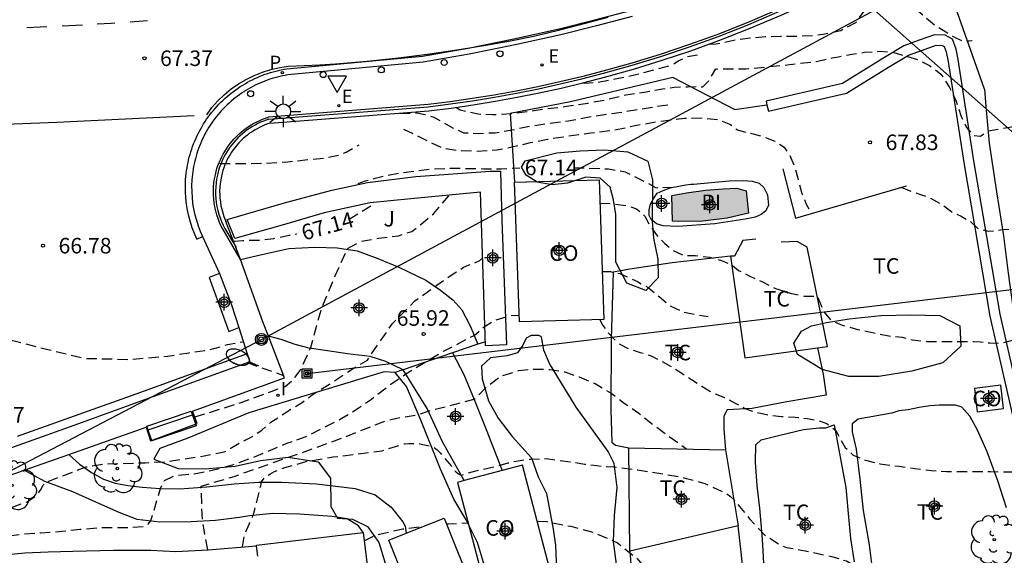
# Model space of a CAD drawing. Units: metres. Extents: x 583443 to 583794, y 4793540 to 4793790.
# Drawn here: x 583723 to 583770, y 4793668 to 4793694 of the extents above; entities that cross this region are included whole.
import ezdxf

# ---------------------------------------------------------------- set-up
doc = ezdxf.new("R2010")
doc.units = ezdxf.units.M
doc.header["$MEASUREMENT"] = 0
doc.linetypes.add('TRAZOS_NORMALES', pattern=[0.75, 0.5, -0.25])
for name, color, linetype in [('020194', 31, 'TRAZOS_NORMALES'), ('020195', 30, 'TRAZOS_NORMALES'), ('020204', 9, 'Continuous'), ('020307', 24, 'Continuous'), ('020308', 9, 'Continuous'), ('050109', 4, 'Continuous'), ('050305', 9, 'Continuous'), ('060106', 9, 'Continuous'), ('060108', 9, 'Continuous'), ('060110', 9, 'Continuous'), ('060113', 4, 'Continuous'), ('060126', 9, 'Continuous'), ('060130', 9, 'Continuous'), ('060134', 9, 'Continuous'), ('070101', 9, 'Continuous'), ('070104', 3, 'Continuous'), ('070105', 6, 'Continuous'), ('070106', 6, 'Continuous'), ('070108', 9, 'Continuous'), ('070113', 9, 'Continuous'), ('080107', 9, 'Continuous'), ('080301', 9, 'Continuous'), ('090202', 1, 'Continuous'), ('090216', 9, 'Continuous'), ('090217', 9, 'Continuous'), ('100106', 63, 'Continuous'), ('100107', 3, 'Continuous'), ('100116', 71, 'Continuous'), ('100202', 3, 'Continuous'), ('100301', 7, 'Continuous'), ('100302', 7, 'Continuous'), ('210205', 4, 'Continuous'), ('210305', 4, 'Continuous'), ('220104', 9, 'Continuous'), ('220205', 1, 'Continuous'), ('220207', 9, 'Continuous'), ('220305', 1, 'Continuous'), ('220307', 9, 'Continuous'), ('240103', 9, 'Continuous'), ('250202', 9, 'Continuous'), ('250206', 9, 'Continuous'), ('260101', 9, 'Continuous'), ('260202', 9, 'Continuous'), ('260205', 9, 'Continuous'), ('270204', 9, 'Continuous'), ('270304', 9, 'Continuous'), ('990505', 151, 'Continuous'), ('Centroides', 1, 'Continuous')]:
    doc.layers.add(name, color=color, linetype=linetype)
doc.styles.add('ARIAL', font='arial.ttf', dxfattribs={"height": 1})
doc.styles.add('ARIALI', font='ariali.ttf', dxfattribs={"height": 1})
doc.styles.add('ROMANS', font='romans__.ttf', dxfattribs={"height": 1})

# ---------------------------------------------------------------- blocks, each defined once
blk = doc.blocks.new('Centroide')
for points in [[(0.402, 0), (-0.402, 0)], [(0, -0.402), (0, 0.402)]]:
    blk.add_lwpolyline(points)
for radius in [0.256, 0.159]:
    blk.add_circle((0, 0), radius)
blk = doc.blocks.new('COTAPU')
blk.add_circle((0, 0), 0.075)
blk = doc.blocks.new('FAREDI')
blk.add_line((0, 0), (0.5, 0))
blk.add_lwpolyline([(0.5, 0, 0.159986), (0.538, -0.117, 0.106322), (0.675, -0.238, 0.071006), (0.858, -0.309, 0.057309), (1.099, -0.337, 0.057309), (1.339, -0.309, 0.071006), (1.522, -0.238, 0.106322), (1.659, -0.117, 0.159986), (1.697, 0, 0.159986), (1.659, 0.117, 0.106322), (1.522, 0.238, 0.071006), (1.339, 0.309, 0.057309), (1.099, 0.337, 0.057309), (0.858, 0.309, 0.071006), (0.675, 0.238, 0.106322), (0.538, 0.117, 0.159986)], format="xyb", close=True)
blk = doc.blocks.new('ARBOL')
blk.add_circle((0, 0), 0.0587)
for centre, radius, start, end in [((-0.28, 0.855), 0.3, 359.2878, 173.6078), ((0.097, 0.97), 0.21, 23.1565, 160.4665), ((0.438, 0.881), 0.24, 301.578, 139.328), ((-0.564, 0.381), 0.532, 92.28, 254.58), ((0.656, 0.288), 0.443, 319.8556, 114.7656), ((-0.091, 0.321), 0.12, 119.14, 310.56), ((0.819, -0.249), 0.383, 235.5275, 62.0275), ((-0.556, -0.339), 0.555, 142.64, 266.54), ((-0.039, -0.384), 0.21, 189.64, 323.88), ((-0.301, -0.676), 0.45, 213.78, 295.32), ((0.299, -0.624), 0.532, 224.67, 0.24)]:
    blk.add_arc(centre, radius, start, end)
blk = doc.blocks.new('FAROLA')
for p, q in [((-0.63, 0.51), (-0.255, 0.245)), ((0, 0.355), (0, 0.755)), ((0.605, 0.49), (0.276, 0.223)), ((-0.355, 0), (-0.895, 0)), ((0.355, 0), (0.855, 0)), ((-0.65, -0.52), (-0.255, -0.24)), ((0, -0.355), (0, -0.755)), ((0.585, -0.52), (0.256, -0.246))]:
    blk.add_line(p, q)
blk.add_circle((0, 0), 0.355)
blk = doc.blocks.new('HUEPIV')
blk.add_circle((0, 0), 0.145)
blk = doc.blocks.new('POSTEH')
for points in [[(-0.23, 0.23), (0.23, 0.23), (0.23, -0.23), (-0.23, -0.23), (-0.23, 0.23)], [(-0.145, 0.145), (0.145, 0.145), (0.145, -0.145), (-0.145, -0.145), (-0.145, 0.145)], [(-0.065, 0.065), (0.065, 0.065), (0.065, -0.065), (-0.065, -0.065), (-0.065, 0.065)]]:
    blk.add_lwpolyline(points)
blk = doc.blocks.new('POSTEM')
for radius in [0.29, 0.21, 0.12]:
    blk.add_circle((0, 0), radius)
blk = doc.blocks.new('BANCO')
blk.add_line((1.125, 0.1875), (-1.125, 0.1875))
blk.add_lwpolyline([(1.125, 0.75), (1.125, 0), (-1.125, 0), (-1.125, 0.75)], close=True)
blk = doc.blocks.new('SETRA')
at = {"linetype": 'Continuous'}
blk.add_lwpolyline([(0.451, 0.26), (-0.45, 0.26), (-0.001, -0.52)], close=True, dxfattribs=at)
blk = doc.blocks.new('REIND')
blk.add_circle((0, 0), 0.055)
blk = doc.blocks.new('REGELE')
blk.add_circle((0, 0), 0.055)
blk = doc.blocks.new('REGALU')
blk.add_circle((0, 0), 0.055)
blk = doc.blocks.new('PLUVI3')
blk.add_circle((0, 0), 0.055)

msp = doc.modelspace()

# ---------------------------------------------------------------- hatches: boundary and pattern name
at = {"layer": '990505'}
msp.add_hatch(color=256, dxfattribs=at).paths.add_polyline_path([(583757.841, 4793685.434), (583757.395, 4793685.553), (583756.733, 4793685.532), (583755.881, 4793685.462), (583754.96, 4793685.331), (583754.262, 4793685.209), (583754.297, 4793683.966), (583754.597, 4793683.942), (583755.749, 4793683.969), (583756.923, 4793684.115), (583757.958, 4793684.356)], flags=0)

# ---------------------------------------------------------------- linework, layer by layer
at = {"layer": '020194', "flags": 128}
for points, elevation in [([(583743.845, 4793689.457), (583744.048, 4793689.333), (583744.918, 4793689.138), (583745.611, 4793689.104), (583746.619, 4793689.165), (583747.909, 4793689.347), (583749.175, 4793689.504), (583750.212, 4793689.659), (583751.128, 4793689.832), (583752.043, 4793690.053), (583752.918, 4793690.184), (583753.808, 4793690.341), (583754.374, 4793690.432), (583755.01, 4793690.445), (583755.451, 4793690.454), (583755.746, 4793690.435), (583756.028, 4793690.716), (583756.385, 4793691.308), (583756.4, 4793691.302), (583757, 4793691.318), (583757.839, 4793691.314), (583758.719, 4793691.39), (583759.933, 4793691.514), (583760.098, 4793691.541), (583761.236, 4793691.664), (583761.986, 4793691.843), (583762.291, 4793691.896), (583762.953, 4793692.011), (583763.547, 4793692.109), (583764.29, 4793692.162), (583764.909, 4793692.117), (583765.497, 4793691.94), (583766.114, 4793691.765), (583766.68, 4793691.473), (583767.239, 4793691.058), (583767.639, 4793690.437), (583767.975, 4793689.744), (583768.216, 4793689.016), (583768.465, 4793688.49), (583768.796, 4793688.109), (583769.137, 4793688.06), (583769.36, 4793688.218), (583769.514, 4793688.321), (583771.013, 4793688.583), (583772.474, 4793688.94), (583773.169, 4793688.972), (583773.809, 4793689.053), (583774.596, 4793689.505), (583775.437, 4793689.845), (583776.507, 4793689.822), (583777.613, 4793689.45), (583778.571, 4793688.9), (583779.634, 4793688.552), (583781.707, 4793688.45), (583782.681, 4793688.45), (583783.742, 4793688.45), (583784.745, 4793688.467), (583785.683, 4793688.473), (583786.837, 4793688.643), (583787.924, 4793688.981), (583789.024, 4793689.499), (583789.955, 4793690.072), (583790.72, 4793690.687), (583791.483, 4793691.313), (583793.135, 4793692.675), (583793.413, 4793692.959), (583793.671, 4793693.266), (583793.995, 4793693.557), (583794.103, 4793693.653)], 68.64), ([(583749.963, 4793690.635), (583750.056, 4793690.619), (583750.692, 4793690.666), (583751.526, 4793690.828), (583752.52, 4793691.03), (583753.57, 4793691.307), (583754.257, 4793691.502), (583754.336, 4793691.536), (583754.568, 4793691.695), (583754.997, 4793691.905), (583755.491, 4793691.978)], 69.14), ([(583741.14, 4793689.179), (583741.593, 4793689.174), (583741.977, 4793689.188), (583742.35, 4793689.112), (583742.777, 4793688.978), (583743.213, 4793688.742), (583743.711, 4793688.457), (583744.214, 4793688.231), (583744.932, 4793688.198), (583745.732, 4793688.232), (583746.55, 4793688.363), (583747.311, 4793688.536), (583748.229, 4793688.668), (583749.252, 4793688.797), (583750.565, 4793689.045), (583751.71, 4793689.207), (583752.82, 4793689.384), (583753.53, 4793689.498), (583754.13, 4793689.583)], 68.14), ([(583741.315, 4793688.399), (583741.984, 4793688.082), (583742.553, 4793687.803), (583743.169, 4793687.512), (583743.9, 4793687.38), (583744.836, 4793687.343), (583745.81, 4793687.398), (583746.556, 4793687.542), (583747.44, 4793687.756), (583748.268, 4793687.92), (583749.019, 4793688.035), (583749.819, 4793688.155), (583750.343, 4793688.226), (583751.46, 4793688.353), (583752.55, 4793688.589), (583753.572, 4793688.768), (583754.864, 4793688.937), (583755.73, 4793688.945), (583756.499, 4793688.858), (583757.089, 4793688.622), (583757.423, 4793688.362), (583758.177, 4793688.172), (583758.682, 4793688.047), (583759.219, 4793687.819), (583759.674, 4793687.535), (583759.95, 4793687.125), (583760.157, 4793686.644), (583760.329, 4793686.033), (583760.534, 4793685.303), (583760.733, 4793684.783), (583760.959, 4793684.392), (583760.993, 4793684.338)], 67.64), ([(583715.951, 4793687.557), (583715.827, 4793685.999), (583715.659, 4793684.327), (583715.781, 4793682.604), (583716.14, 4793681.423), (583716.868, 4793680.399), (583718.004, 4793679.464), (583719.494, 4793678.813), (583721.136, 4793678.514), (583722.541, 4793678.197), (583724.168, 4793677.773), (583725.958, 4793677.352), (583728.044, 4793677.301), (583729.944, 4793677.455), (583730.978, 4793677.623), (583731.893, 4793677.755), (583732.828, 4793678.013), (583733.589, 4793678.155)], 66.64), ([(583732.462, 4793686.743), (583733.447, 4793686.743), (583734.59, 4793686.757), (583735.734, 4793686.826), (583736.7, 4793686.938), (583737.484, 4793687.01), (583738.182, 4793687.147), (583738.545, 4793687.291), (583739.181, 4793687.647)], 67.64), ([(583765.321, 4793685.599), (583765.895, 4793685.362), (583766.196, 4793685.271), (583766.74, 4793685.077), (583767.29, 4793684.763), (583767.765, 4793684.416), (583768.214, 4793684.205), (583768.665, 4793683.944), (583769, 4793683.628), (583769.514, 4793683.478), (583769.935, 4793683.518), (583770.212, 4793683.559), (583771.273, 4793683.649), (583771.938, 4793683.697), (583772.987, 4793683.794), (583773.316, 4793683.758), (583773.892, 4793683.668), (583774.553, 4793683.633), (583775.461, 4793683.713), (583776.547, 4793683.709), (583777.73, 4793683.677), (583778.787, 4793683.534), (583779.831, 4793683.423), (583781.852, 4793683.314), (583783.004, 4793683.227), (583784.102, 4793683.08), (583785.477, 4793683.037), (583786.845, 4793683.183), (583788.054, 4793683.39), (583791.734, 4793683.825), (583792.139, 4793683.923), (583794.102, 4793684.668)], 67.64), ([(583731.249, 4793674.524), (583733.563, 4793675.248), (583735.606, 4793675.994), (583735.995, 4793676.319), (583736.336, 4793676.773), (583736.579, 4793677.276), (583736.843, 4793677.88), (583737.37, 4793679.785), (583738.005, 4793681.299), (583738.605, 4793682.641), (583739.295, 4793683.002), (583740.128, 4793683.14), (583741.072, 4793683.262), (583741.717, 4793683.469), (583742.262, 4793683.902), (583742.764, 4793684.312), (583743.501, 4793685.191)], 66.64), ([(583750.79, 4793684.827), (583751.289, 4793684.815), (583752.032, 4793684.724), (583752.555, 4793684.564), (583752.959, 4793684.213), (583753.183, 4793683.782), (583753.502, 4793683.315), (583753.919, 4793682.881), (583754.25, 4793682.619), (583754.31, 4793682.557), (583754.879, 4793682.303), (583755.388, 4793682.303), (583756.075, 4793682.227), (583756.659, 4793682.071), (583757.147, 4793681.852), (583757.472, 4793681.594), (583757.988, 4793681.329), (583758.628, 4793681.044), (583759.259, 4793680.727), (583759.969, 4793680.499), (583760.639, 4793680.353), (583760.929, 4793680.353), (583761.278, 4793680.351), (583761.424, 4793679.986), (583761.599, 4793679.582), (583761.928, 4793679.195), (583762.48, 4793678.953), (583763.233, 4793678.75), (583763.997, 4793678.574), (583764.847, 4793678.411), (583765.374, 4793678.378), (583765.841, 4793678.238), (583766.54, 4793678.171), (583767.321, 4793678.171), (583768.007, 4793678.171), (583768.827, 4793678.159), (583769.137, 4793678.145), (583769.601, 4793678.092), (583770.144, 4793678.083), (583770.981, 4793678.302), (583771.352, 4793678.384), (583771.701, 4793678.437), (583772.729, 4793678.627), (583773.705, 4793678.766), (583774.051, 4793678.594), (583774.894, 4793678.44), (583775.782, 4793678.53), (583776.666, 4793678.721), (583777.471, 4793678.925), (583778.32, 4793679.086), (583778.649, 4793679.088), (583779.52, 4793679.082), (583780.43, 4793679.037), (583781.524, 4793678.956), (583782.679, 4793678.848), (583783.843, 4793678.666), (583785.13, 4793678.416), (583786.461, 4793678.345), (583787.664, 4793678.345), (583788.61, 4793678.359), (583789.62, 4793678.362), (583790.756, 4793678.453), (583792.143, 4793678.64), (583793.158, 4793678.841), (583794.102, 4793679.149)], 66.64), ([(583711.068, 4793667.716), (583711.126, 4793667.504), (583711.275, 4793667.373), (583711.644, 4793667.241), (583712.286, 4793667.248), (583713.16, 4793667.375), (583714.035, 4793667.611), (583715.086, 4793667.883), (583716.065, 4793668.186), (583717.096, 4793668.503), (583718.088, 4793668.845), (583719.089, 4793669.118), (583720.024, 4793669.384), (583721.078, 4793669.735), (583722.048, 4793670.042), (583723.162, 4793670.429), (583723.632, 4793670.769), (583723.81, 4793670.988), (583723.94, 4793671.239), (583724.1, 4793671.387), (583726.016, 4793672.122), (583726.906, 4793672.269), (583727.782, 4793672.285), (583728.856, 4793672.318), (583729.811, 4793672.369), (583730.763, 4793672.5), (583731.705, 4793672.649), (583732.668, 4793672.842), (583733.43, 4793673.282), (583734.028, 4793673.587), (583734.476, 4793673.894), (583734.915, 4793674.267), (583735.471, 4793674.624), (583735.93, 4793674.925), (583736.425, 4793675.221), (583736.852, 4793675.537), (583737.282, 4793675.827), (583737.74, 4793676.105), (583738.367, 4793676.519), (583738.934, 4793676.892), (583739.234, 4793677.067), (583739.573, 4793677.264), (583739.708, 4793677.466), (583740.784, 4793679.03), (583741.865, 4793680.12), (583742.928, 4793680.879), (583743.707, 4793681.427), (583744.212, 4793681.742), (583745.004, 4793682.065), (583745.133, 4793682.202)], 66.14), ([(583750.905, 4793681.531), (583751.292, 4793681.532), (583751.751, 4793681.447), (583752.123, 4793681.269), (583752.6, 4793681.056), (583753.119, 4793680.763), (583753.658, 4793680.317), (583754.203, 4793679.862), (583754.844, 4793679.583), (583755.464, 4793679.457), (583756.015, 4793679.37)], 66.14), ([(583701.504, 4793661.448), (583701.844, 4793661.467), (583702.446, 4793661.514), (583703.076, 4793661.574), (583703.794, 4793661.597), (583704.613, 4793661.602), (583705.372, 4793661.636), (583706.096, 4793661.691), (583706.944, 4793661.797), (583707.68, 4793661.973), (583708.393, 4793662.238), (583709.118, 4793662.559), (583709.71, 4793662.95), (583710.279, 4793663.385), (583710.953, 4793663.87), (583711.543, 4793664.351), (583712.196, 4793664.754), (583713.029, 4793665.145), (583713.745, 4793665.421), (583714.575, 4793665.679), (583715.28, 4793665.92), (583716.054, 4793666.143), (583717.076, 4793666.578), (583717.828, 4793666.942), (583718.57, 4793667.394), (583719.277, 4793667.818), (583720.121, 4793668.316), (583720.949, 4793668.566), (583721.792, 4793668.725), (583722.84, 4793668.871), (583723.806, 4793668.945), (583724.848, 4793669.013), (583725.711, 4793669.115), (583726.665, 4793669.186), (583727.499, 4793669.197), (583728.141, 4793669.197), (583728.79, 4793669.24), (583728.994, 4793669.355), (583729.133, 4793669.517), (583729.594, 4793671.069), (583729.691, 4793671.275), (583729.788, 4793671.454), (583730.283, 4793671.697), (583731.214, 4793671.79), (583732.094, 4793671.956), (583733.062, 4793672.216), (583733.994, 4793672.553), (583734.896, 4793672.928), (583735.695, 4793673.258), (583736.625, 4793673.587), (583737.445, 4793673.999), (583738.341, 4793674.46), (583739.135, 4793674.946), (583739.769, 4793675.381), (583740.579, 4793676.013), (583741.423, 4793676.599), (583743.252, 4793677.694), (583744.718, 4793678.453), (583745.254, 4793678.902), (583745.772, 4793679.21), (583746.493, 4793679.419), (583746.896, 4793679.441)], 65.64), ([(583750.778, 4793679.215), (583750.936, 4793678.935), (583751.173, 4793678.605), (583751.421, 4793678.317), (583751.695, 4793678.07), (583752.191, 4793677.803), (583752.731, 4793677.639), (583753.259, 4793677.476), (583753.667, 4793677.265), (583754.194, 4793676.975), (583754.695, 4793676.666), (583755.208, 4793676.339), (583755.707, 4793676.005), (583756.255, 4793675.669), (583756.805, 4793675.458), (583757.348, 4793675.181), (583757.786, 4793674.941), (583758.249, 4793674.767), (583758.891, 4793674.623), (583759.549, 4793674.547), (583760.199, 4793674.513), (583760.805, 4793674.458), (583761.355, 4793674.346), (583761.73, 4793674.209), (583762.171, 4793673.873), (583762.371, 4793673.49), (583762.616, 4793673.059), (583763.004, 4793672.69), (583763.591, 4793672.445), (583764.297, 4793672.271), (583765.222, 4793672.148), (583765.972, 4793672.046), (583766.776, 4793671.947), (583767.511, 4793671.894), (583768.252, 4793671.894), (583768.991, 4793671.893), (583769.627, 4793671.893), (583770.213, 4793671.88), (583770.874, 4793671.87), (583771.436, 4793671.87), (583772.189, 4793671.899), (583772.795, 4793671.968), (583773.517, 4793672.071), (583774.278, 4793672.205), (583774.874, 4793672.319), (583775.043, 4793672.35), (583775.465, 4793672.337), (583776.033, 4793672.335), (583776.833, 4793672.229), (583777.696, 4793672.037), (583778.571, 4793671.85), (583779.364, 4793671.707), (583780.224, 4793671.599), (583781.33, 4793671.534), (583782.32, 4793671.519), (583783.442, 4793671.511), (583784.536, 4793671.511), (583785.728, 4793671.511), (583787.065, 4793671.511), (583788.162, 4793671.523), (583789.391, 4793671.541), (583790.45, 4793671.631), (583791.464, 4793671.813), (583792.782, 4793672.177), (583793.849, 4793672.504), (583794.102, 4793672.61)], 65.64), ([(583733.77, 4793677.144), (583735.53, 4793676.525)], 66.64), ([(583731.878, 4793668.118), (583731.697, 4793669.076), (583731.617, 4793669.538), (583731.554, 4793671.187), (583733.15, 4793671.659), (583734.95, 4793672.297), (583736.066, 4793672.68), (583736.991, 4793673.007), (583737.776, 4793673.299), (583738.49, 4793673.56), (583739.13, 4793673.821), (583739.753, 4793674.067), (583740.498, 4793674.359), (583741, 4793674.472), (583742.021, 4793674.635), (583742.508, 4793674.81), (583744.719, 4793675.38), (583745.342, 4793675.972), (583745.958, 4793676.466), (583746.866, 4793676.767), (583747.656, 4793676.836), (583748.374, 4793676.818), (583749.095, 4793676.695), (583749.781, 4793676.464), (583750.552, 4793676.132), (583751.329, 4793675.672), (583751.966, 4793675.194), (583752.672, 4793674.706), (583753.395, 4793674.121), (583754.967, 4793672.981)], 65.14), ([(583743.38, 4793669.367), (583743.483, 4793669.376), (583744.431, 4793669.418)], 63.64), ([(583747.759, 4793669.506), (583748.234, 4793669.478), (583749.382, 4793669.253), (583750.513, 4793668.945), (583751.642, 4793668.46), (583752.581, 4793667.696), (583752.893, 4793667.335), (583752.994, 4793667.156), (583753.544, 4793666.207), (583753.997, 4793665.294), (583754.26, 4793664.97), (583755.109, 4793664.257), (583756.105, 4793663.763), (583757.219, 4793663.485), (583758.343, 4793663.229), (583759.49, 4793663.005), (583760.653, 4793662.654), (583761.773, 4793662.126), (583762.833, 4793661.767), (583763.986, 4793661.561), (583764.2, 4793661.486), (583764.408, 4793661.386), (583765.368, 4793660.74), (583765.769, 4793660.508), (583766.002, 4793660.417), (583766.251, 4793660.345), (583767.221, 4793660.068), (583768.309, 4793659.748), (583769.324, 4793659.39), (583770.374, 4793659.027), (583770.828, 4793658.932), (583772.055, 4793658.741), (583773.061, 4793658.417), (583774.105, 4793657.986), (583774.308, 4793657.986), (583774.535, 4793658.075), (583774.916, 4793658.415), (583775.266, 4793658.65), (583775.767, 4793658.797), (583777.76, 4793659.257), (583778.126, 4793659.312), (583779.163, 4793659.377), (583780.403, 4793659.518), (583781.06, 4793659.659), (583782.292, 4793659.877), (583783.437, 4793660.104), (583784.552, 4793660.191), (583785.632, 4793660.256), (583786.77, 4793660.256), (583788.014, 4793660.245), (583789.092, 4793660.242), (583790.262, 4793660.242), (583791.446, 4793660.268), (583792.483, 4793660.475), (583793.523, 4793660.823), (583794.102, 4793661.041)], 63.64), ([(583739.422, 4793668.555), (583739.939, 4793668.817), (583740.162, 4793668.879), (583741.289, 4793669.126), (583742.344, 4793669.273)], 63.64)]:
    msp.add_lwpolyline(points, dxfattribs=dict(at, elevation=elevation))
at = {"layer": '020195', "flags": 128}
for points, elevation in [([(583756.073, 4793692.507), (583756.384, 4793692.518), (583756.883, 4793692.607), (583757.396, 4793692.723), (583758.134, 4793692.814), (583758.776, 4793692.864), (583759.508, 4793692.879), (583760.371, 4793692.892), (583761.067, 4793692.917), (583761.563, 4793692.977), (583762.406, 4793693.167), (583763.159, 4793693.563), (583763.53, 4793694.095), (583763.937, 4793694.386), (583764.597, 4793694.507), (583765.289, 4793694.508), (583765.845, 4793694.357), (583766.392, 4793693.889), (583766.947, 4793693.421), (583767.469, 4793693.093), (583767.891, 4793692.842), (583768.229, 4793692.678), (583768.583, 4793692.653), (583768.734, 4793692.677), (583768.738, 4793692.678)], 69.64), ([(583739.131, 4793685.79), (583739.479, 4793685.904), (583739.956, 4793686.036), (583740.55, 4793686.184), (583741.259, 4793686.306), (583742.02, 4793686.404), (583742.74, 4793686.49), (583743.422, 4793686.516), (583744.114, 4793686.516), (583745.193, 4793686.497), (583746.046, 4793686.497), (583746.296, 4793686.51), (583746.93, 4793686.537)], 67.14), ([(583749.528, 4793686.54), (583750.259, 4793686.529), (583751.208, 4793686.486), (583752.009, 4793686.347), (583752.717, 4793685.996), (583753.504, 4793685.579), (583754.384, 4793685.609)], 67.14), ([(583738.674, 4793684.065), (583738.742, 4793684.09), (583739.913, 4793684.809)], 67.14), ([(583733.124, 4793682.998), (583733.159, 4793682.998), (583733.562, 4793683.038), (583734.34, 4793683.051), (583735.055, 4793683.128), (583735.8, 4793683.283), (583736.174, 4793683.359)], 67.14), ([(583733.551, 4793668.256), (583733.637, 4793668.764), (583733.7, 4793668.963), (583733.878, 4793669.349), (583733.98, 4793669.586), (583734.063, 4793669.778), (583734.146, 4793670.062), (583734.429, 4793671.198), (583734.459, 4793671.403), (583734.61, 4793671.597), (583734.868, 4793671.773), (583735.092, 4793671.895), (583735.59, 4793672.089), (583736.691, 4793672.396), (583737.92, 4793672.6), (583739.114, 4793672.741), (583740.284, 4793672.892), (583740.474, 4793672.965), (583741.356, 4793673.232), (583741.571, 4793673.252), (583741.834, 4793673.252), (583742.11, 4793673.236), (583742.56, 4793673.136), (583742.769, 4793673.078), (583742.94, 4793672.946), (583743.086, 4793672.79), (583743.617, 4793672.161), (583743.812, 4793671.917), (583743.97, 4793671.783), (583744.09, 4793671.722), (583744.802, 4793671.925), (583745.982, 4793672.197), (583746.358, 4793672.309), (583746.849, 4793672.417), (583747.44, 4793672.497), (583748.208, 4793672.515), (583749.373, 4793672.359), (583750.045, 4793672.256), (583750.645, 4793672.192), (583750.858, 4793672.15), (583751.439, 4793672.125), (583752.606, 4793671.98), (583753.724, 4793671.794), (583754.838, 4793671.597), (583755.855, 4793671.315), (583756.914, 4793670.821), (583757.09, 4793670.683), (583757.257, 4793670.523), (583757.998, 4793669.62), (583758.719, 4793668.846), (583759.585, 4793668.301), (583759.79, 4793668.232), (583760.951, 4793668.025), (583762.021, 4793667.778), (583762.682, 4793667.583), (583763.095, 4793667.347), (583763.267, 4793667.183), (583763.403, 4793666.993), (583763.514, 4793666.794), (583764.117, 4793665.838), (583764.442, 4793665.532), (583764.631, 4793665.406), (583764.844, 4793665.313), (583765.075, 4793665.249), (583765.313, 4793665.214), (583765.56, 4793665.208), (583766.605, 4793665.208), (583767.841, 4793665.223), (583768.942, 4793665.232), (583769.988, 4793665.29), (583771.069, 4793665.35), (583772.151, 4793665.35), (583773.312, 4793665.405), (583774.495, 4793665.588), (583775.453, 4793665.801), (583776.66, 4793666.095), (583777.67, 4793666.469), (583777.869, 4793666.527), (583778.907, 4793666.848), (583779.833, 4793667.311), (583780.792, 4793667.869), (583781.788, 4793668.295), (583782.85, 4793668.533), (583783.96, 4793668.656), (583785.099, 4793668.659), (583786.282, 4793668.66), (583786.835, 4793668.66)], 64.609)]:
    msp.add_lwpolyline(points, dxfattribs=dict(at, elevation=elevation))
at = {"layer": '050109', "flags": 128}
msp.add_lwpolyline([(583757.841, 4793685.434), (583757.958, 4793684.356), (583756.923, 4793684.115), (583755.749, 4793683.969), (583754.597, 4793683.942), (583754.297, 4793683.966), (583754.262, 4793685.209), (583754.96, 4793685.331), (583755.881, 4793685.462), (583756.733, 4793685.532), (583757.395, 4793685.553), (583757.841, 4793685.434)], dxfattribs=at)
at = {"layer": '060106', "flags": 128}
for points in [[(583734.814, 4793688.886), (583742.511, 4793689.486), (583743.58, 4793689.62), (583744.645, 4793689.774), (583745.706, 4793689.947), (583746.765, 4793690.139), (583747.82, 4793690.35), (583748.87, 4793690.58), (583749.917, 4793690.83), (583750.959, 4793691.098), (583752.35, 4793691.488), (583753.731, 4793691.912), (583755.102, 4793692.369), (583756.461, 4793692.86), (583757.967, 4793693.456), (583759.458, 4793694.089), (583760.932, 4793694.759), (583762.201, 4793695.371), (583763.456, 4793696.011), (583764.696, 4793696.677), (583765.921, 4793697.369)], [(583734.814, 4793688.886), (583734.695, 4793688.843), (583734.557, 4793688.791), (583734.42, 4793688.733), (583734.286, 4793688.669), (583734.155, 4793688.6), (583734.026, 4793688.526), (583733.901, 4793688.447), (583733.779, 4793688.363), (583733.66, 4793688.274), (583733.545, 4793688.18), (583733.434, 4793688.082), (583733.328, 4793687.979), (583733.225, 4793687.872), (583733.126, 4793687.761), (583733.033, 4793687.646), (583732.943, 4793687.528), (583732.859, 4793687.406), (583732.78, 4793687.281), (583732.706, 4793687.152), (583732.637, 4793687.021), (583732.573, 4793686.887), (583732.515, 4793686.751), (583732.462, 4793686.612), (583732.415, 4793686.471), (583732.374, 4793686.329), (583732.339, 4793686.185), (583732.302, 4793685.998), (583732.274, 4793685.81), (583732.257, 4793685.621), (583732.249, 4793685.431), (583732.251, 4793685.241), (583732.263, 4793685.051), (583732.285, 4793684.862), (583732.316, 4793684.674), (583732.357, 4793684.488), (583732.408, 4793684.305), (583732.468, 4793684.125), (583732.537, 4793683.947), (583732.615, 4793683.774), (583732.702, 4793683.605), (583733.242, 4793682.694)]]:
    msp.add_lwpolyline(points, dxfattribs=at)
at = {"layer": '060108', "flags": 128}
for points in [[(583752.337, 4793693.831), (583750.622, 4793693.377), (583748.899, 4793692.954), (583746.698, 4793692.461), (583744.487, 4793692.018), (583742.267, 4793691.626), (583735.732, 4793691.018), (583735.607, 4793690.996), (583735.482, 4793690.972), (583735.358, 4793690.944), (583735.234, 4793690.914), (583735.111, 4793690.881), (583734.989, 4793690.845), (583734.868, 4793690.807), (583734.748, 4793690.765), (583734.628, 4793690.721), (583734.51, 4793690.674), (583734.393, 4793690.624), (583734.277, 4793690.572), (583734.162, 4793690.517), (583734.049, 4793690.459), (583733.937, 4793690.399), (583733.826, 4793690.336), (583733.717, 4793690.271), (583733.61, 4793690.203), (583733.504, 4793690.132), (583733.399, 4793690.06), (583733.297, 4793689.984), (583733.196, 4793689.907), (583733.097, 4793689.827), (583732.999, 4793689.745), (583732.904, 4793689.661), (583732.811, 4793689.574), (583732.72, 4793689.485), (583732.631, 4793689.395), (583732.543, 4793689.302), (583732.459, 4793689.207), (583732.376, 4793689.11), (583732.295, 4793689.012), (583732.217, 4793688.911), (583732.142, 4793688.809), (583732.068, 4793688.705), (583731.997, 4793688.6), (583731.929, 4793688.493), (583731.863, 4793688.384), (583731.799, 4793688.274), (583731.738, 4793688.162), (583731.68, 4793688.049), (583731.624, 4793687.934), (583731.571, 4793687.819), (583731.521, 4793687.702), (583731.473, 4793687.584), (583731.428, 4793687.465), (583731.386, 4793687.345), (583731.347, 4793687.224), (583731.31, 4793687.102), (583731.276, 4793686.979), (583731.245, 4793686.856), (583731.217, 4793686.732), (583731.192, 4793686.607), (583731.17, 4793686.482), (583731.151, 4793686.356), (583731.134, 4793686.23), (583731.108, 4793685.951), (583731.096, 4793685.67), (583731.099, 4793685.39), (583731.116, 4793685.109), (583731.147, 4793684.831), (583731.192, 4793684.554), (583731.252, 4793684.279), (583731.325, 4793684.008), (583731.412, 4793683.742), (583731.512, 4793683.48), (583731.626, 4793683.223)], [(583733.462, 4793682.125), (583732.754, 4793683.952)], [(583731.626, 4793683.223), (583732.443, 4793681.444)], [(583734.799, 4793678.416), (583734.528, 4793679.119), (583733.462, 4793682.125)], [(583732.443, 4793681.444), (583733.02, 4793679.929), (583733.37, 4793678.84)], [(583733.37, 4793678.84), (583733.78, 4793677.563)], [(583725.177, 4793672.715), (583728.901, 4793674.025), (583729.119, 4793673.377), (583731.366, 4793674.214), (583731.142, 4793674.809), (583735.574, 4793676.41), (583734.799, 4793678.416)], [(583733.78, 4793677.563), (583733.899, 4793677.191), (583729.223, 4793675.497), (583725.422, 4793674.116), (583721.438, 4793672.692)], [(583723.025, 4793671.957), (583725.177, 4793672.715)], [(583701.426, 4793661.923), (583701.48, 4793662.171), (583701.56, 4793662.4), (583701.664, 4793662.763), (583701.863, 4793663.317), (583702.078, 4793663.8), (583702.337, 4793664.226), (583702.681, 4793664.641), (583702.884, 4793664.76), (583708.25, 4793666.698), (583708.451, 4793666.042), (583710.705, 4793666.801), (583710.66, 4793666.853), (583710.424, 4793667.489), (583718.943, 4793670.492), (583719.157, 4793669.826), (583721.413, 4793670.559), (583721.152, 4793671.298), (583723.025, 4793671.957)]]:
    msp.add_lwpolyline(points, dxfattribs=at)
at = {"layer": '060110', "flags": 128}
for points in [[(583769.345, 4793690.323), (583767.283, 4793696.159)], [(583769.345, 4793690.323), (583769.406, 4793689.497), (583769.569, 4793687.723), (583769.91, 4793685.387), (583770.26, 4793683.266), (583770.471, 4793681.461), (583770.68, 4793679.95), (583770.969, 4793678.354), (583771.393, 4793676.516), (583771.766, 4793674.593), (583772.178, 4793672.941), (583772.617, 4793671.163), (583773.008, 4793669.784), (583773.436, 4793667.96), (583773.851, 4793666.45), (583774.201, 4793664.972), (583774.532, 4793663.142), (583774.732, 4793661.752), (583774.955, 4793660.793)]]:
    msp.add_lwpolyline(points, dxfattribs=at)
at = {"layer": '060113', "flags": 128}
for points in [[(583731.352, 4793683.102), (583731.235, 4793683.365), (583731.129, 4793683.641), (583731.037, 4793683.923), (583730.96, 4793684.208), (583730.898, 4793684.498), (583730.85, 4793684.79), (583730.817, 4793685.084), (583730.799, 4793685.379), (583730.796, 4793685.675), (583730.809, 4793685.971), (583730.836, 4793686.263), (583730.854, 4793686.398), (583730.874, 4793686.531), (583730.898, 4793686.663), (583730.924, 4793686.795), (583730.954, 4793686.925), (583730.986, 4793687.056), (583731.022, 4793687.185), (583731.06, 4793687.313), (583731.102, 4793687.441), (583731.146, 4793687.568), (583731.194, 4793687.693), (583731.244, 4793687.818), (583731.297, 4793687.941), (583731.353, 4793688.063), (583731.412, 4793688.183), (583731.473, 4793688.303), (583731.537, 4793688.42), (583731.604, 4793688.537), (583731.674, 4793688.651), (583731.746, 4793688.764), (583731.821, 4793688.876), (583731.899, 4793688.985), (583731.978, 4793689.093), (583732.061, 4793689.199), (583732.146, 4793689.303), (583732.233, 4793689.405), (583732.322, 4793689.505), (583732.414, 4793689.602), (583732.508, 4793689.698), (583732.604, 4793689.792), (583732.703, 4793689.883), (583732.803, 4793689.972), (583732.906, 4793690.058), (583733.01, 4793690.143), (583733.116, 4793690.224), (583733.225, 4793690.304), (583733.335, 4793690.38), (583733.446, 4793690.455), (583733.56, 4793690.526), (583733.675, 4793690.595), (583733.792, 4793690.662), (583733.91, 4793690.725), (583734.029, 4793690.786), (583734.15, 4793690.844), (583734.273, 4793690.899), (583734.396, 4793690.952), (583734.521, 4793691.001), (583734.647, 4793691.048), (583734.773, 4793691.091), (583734.901, 4793691.132), (583735.03, 4793691.17), (583735.16, 4793691.205), (583735.29, 4793691.237), (583735.421, 4793691.266), (583735.553, 4793691.291), (583735.693, 4793691.315), (583742.227, 4793691.923), (583744.432, 4793692.313), (583746.636, 4793692.755), (583748.83, 4793693.247), (583750.548, 4793693.668), (583752.258, 4793694.121)], [(583731.352, 4793683.102), (583731.626, 4793683.223)], [(583733.78, 4793677.563), (583728.398, 4793675.629), (583722.675, 4793673.59)]]:
    msp.add_lwpolyline(points, dxfattribs=at)
at = {"layer": '060126', "flags": 128}
msp.add_lwpolyline([(583732.443, 4793681.444), (583731.942, 4793681.25), (583732.888, 4793678.65), (583733.37, 4793678.84)], dxfattribs=at)
at = {"layer": '060130', "flags": 128}
for points in [[(583743.678, 4793677.613), (583744.218, 4793676.576), (583744.728, 4793675.359), (583745.307, 4793673.922), (583746.081, 4793671.945)], [(583744.239, 4793671.457), (583743.193, 4793673.326), (583742.453, 4793674.929), (583741.298, 4793676.802)]]:
    msp.add_lwpolyline(points, dxfattribs=at)
at = {"layer": '060134', "flags": 128}
for points in [[(583733.462, 4793682.125), (583734.478, 4793682.363), (583735.787, 4793682.649), (583737.043, 4793682.716), (583738.122, 4793682.688), (583739.081, 4793682.529), (583740.085, 4793682.161), (583741.088, 4793681.751), (583742.396, 4793681.127), (583743.101, 4793680.64), (583743.695, 4793680.167), (583744.128, 4793679.69), (583744.528, 4793678.913), (583744.894, 4793678.027)], [(583741.298, 4793676.802), (583740.458, 4793677.205), (583739.706, 4793677.436), (583738.62, 4793677.571), (583737.654, 4793677.719), (583736.772, 4793677.841), (583736.086, 4793678.013), (583735.422, 4793678.264), (583734.799, 4793678.416)], [(583725.177, 4793672.715), (583725.684, 4793672.256), (583726.266, 4793671.854), (583726.843, 4793671.53), (583727.412, 4793671.336), (583728.024, 4793671.217), (583728.704, 4793671.141), (583729.579, 4793671.069), (583730.526, 4793671.057), (583731.827, 4793671.148), (583733.149, 4793671.296), (583734.344, 4793671.375), (583735.43, 4793671.373), (583737.122, 4793671.306), (583738.991, 4793671.083), (583739.954, 4793670.774), (583740.722, 4793670.171), (583741.29, 4793669.468), (583741.39, 4793669.267), (583741.444, 4793668.914)], [(583739.373, 4793668.958), (583739.145, 4793669.271), (583738.591, 4793669.621), (583737.881, 4793669.727), (583736.304, 4793669.846), (583735.02, 4793669.87), (583733.888, 4793669.761), (583733.404, 4793669.679), (583732.244, 4793669.539), (583731.082, 4793669.461), (583729.566, 4793669.46), (583728.474, 4793669.582), (583727.597, 4793669.926), (583726.614, 4793670.358), (583725.37, 4793670.91), (583724.013, 4793671.42), (583723.025, 4793671.957)]]:
    msp.add_lwpolyline(points, dxfattribs=at)
at = {"layer": '070101', "flags": 128}
for points in [[(583757.287, 4793689.354), (583754.303, 4793690.892), (583749.363, 4793689.72), (583746.46, 4793689.164), (583746.672, 4793685.847)], [(583758.304, 4793683.101), (583757.685, 4793683.031), (583757.28, 4793682.285), (583757.081, 4793682.274)], [(583761.283, 4793677.86), (583761.773, 4793677.928), (583760.779, 4793682.711), (583760.303, 4793682.978), (583759.529, 4793682.952)], [(583757.081, 4793682.274), (583757.783, 4793677.378), (583761.283, 4793677.86)]]:
    msp.add_lwpolyline(points, dxfattribs=at)
at = {"layer": '070104', "flags": 128}
for points in [[(583757.081, 4793682.274), (583754.272, 4793681.953), (583752.235, 4793681.645), (583751.427, 4793681.504), (583751.338, 4793678.276), (583751.309, 4793674.872), (583751.359, 4793673.304), (583751.54, 4793673.165), (583752.186, 4793673.039)], [(583761.283, 4793677.86), (583761.561, 4793676.591), (583761.696, 4793675.57), (583759.806, 4793675.259), (583758.126, 4793674.941), (583756.928, 4793674.871), (583756.773, 4793674.567), (583756.769, 4793673.929), (583756.849, 4793672.942)], [(583764.87, 4793674.702), (583763.248, 4793674.419), (583762.951, 4793674.191), (583762.957, 4793673.815), (583763.155, 4793672.976), (583763.331, 4793671.523), (583763.479, 4793670.01), (583763.775, 4793668.362), (583763.966, 4793666.819), (583764.179, 4793665.781), (583764.465, 4793665.388), (583764.822, 4793665.29), (583765.27, 4793665.306), (583766.013, 4793665.35), (583767.027, 4793665.431), (583767.996, 4793665.465), (583768.872, 4793665.526), (583769.483, 4793665.561), (583770.017, 4793665.588), (583770.763, 4793665.63)], [(583770.401, 4793670.139), (583769.986, 4793671.452), (583769.467, 4793672.839), (583769.007, 4793673.894), (583768.629, 4793674.569), (583768.237, 4793674.997), (583767.945, 4793675.092), (583767.498, 4793675.101), (583767.147, 4793675.086), (583766.704, 4793675.06), (583766.179, 4793674.983), (583765.649, 4793674.872), (583765.211, 4793674.819), (583764.87, 4793674.702)], [(583758.743, 4793666.589), (583758.637, 4793668.647), (583758.503, 4793670.133), (583758.381, 4793671.198), (583758.291, 4793672.344), (583758.307, 4793673.179), (583758.561, 4793673.425), (583759.459, 4793673.654), (583760.601, 4793673.926), (583761.366, 4793673.993), (583761.691, 4793673.993), (583762.085, 4793674.144)], [(583762.085, 4793674.144), (583762.643, 4793671.126), (583762.783, 4793669.693), (583762.872, 4793668.658), (583763.046, 4793667.547)], [(583752.235, 4793668.047), (583752.338, 4793666.567), (583753.031, 4793664.538), (583753.665, 4793663.26), (583754.023, 4793662.908), (583754.44, 4793662.786), (583755.001, 4793662.8), (583756.186, 4793662.973), (583757.237, 4793663.296), (583757.704, 4793663.576), (583757.749, 4793664.141), (583757.755, 4793664.911), (583757.747, 4793665.664), (583757.71, 4793666.896), (583757.596, 4793668.008), (583757.453, 4793669.283)]]:
    msp.add_lwpolyline(points, dxfattribs=at)
at = {"layer": '070105', "flags": 128}
for points in [[(583765.872, 4793697.457), (583764.648, 4793696.765), (583763.409, 4793696.099), (583762.156, 4793695.461), (583760.89, 4793694.849), (583759.417, 4793694.18), (583757.929, 4793693.548), (583756.426, 4793692.953), (583755.069, 4793692.463), (583753.701, 4793692.007), (583752.322, 4793691.584), (583750.933, 4793691.194), (583749.893, 4793690.927), (583748.848, 4793690.678), (583747.799, 4793690.448), (583746.746, 4793690.237), (583745.689, 4793690.045), (583744.629, 4793689.873), (583743.566, 4793689.72), (583742.501, 4793689.586), (583734.806, 4793688.986)], [(583734.866, 4793688.69), (583742.531, 4793689.287), (583743.607, 4793689.422), (583744.675, 4793689.576), (583745.74, 4793689.75), (583746.802, 4793689.942), (583747.861, 4793690.154), (583748.915, 4793690.385), (583749.965, 4793690.635), (583751.011, 4793690.905), (583752.406, 4793691.296), (583753.792, 4793691.721), (583755.167, 4793692.18), (583756.532, 4793692.673), (583758.043, 4793693.271), (583759.538, 4793693.906), (583761.017, 4793694.577), (583762.289, 4793695.192), (583763.548, 4793695.833), (583764.793, 4793696.502), (583766.185, 4793697.287)]]:
    msp.add_lwpolyline(points, dxfattribs=at)
at = {"layer": '070106', "flags": 128}
for points in [[(583757.287, 4793689.354), (583758.847, 4793689.582)], [(583720.031, 4793688.567), (583724.59, 4793688.734)], [(583744.894, 4793678.027), (583743.678, 4793677.613)], [(583745.269, 4793678.155), (583744.894, 4793678.027)], [(583743.678, 4793677.613), (583741.298, 4793676.802)], [(583741.284, 4793676.798), (583740.916, 4793676.672)]]:
    msp.add_lwpolyline(points, dxfattribs=at)
at = {"layer": '070108', "flags": 128}
for points in [[(583724.59, 4793688.734), (583731.219, 4793689.066)], [(583752.235, 4793668.047), (583752.186, 4793673.039)], [(583752.186, 4793673.039), (583756.849, 4793672.942)], [(583756.849, 4793672.942), (583757.453, 4793669.283)], [(583757.453, 4793669.283), (583752.235, 4793668.047)]]:
    msp.add_lwpolyline(points, dxfattribs=at)
at = {"layer": '070113', "flags": 128}
msp.add_lwpolyline([(583755.295, 4793685.747), (583757.025, 4793685.907), (583757.71, 4793685.925), (583758.137, 4793685.895), (583758.463, 4793685.803), (583758.701, 4793685.592), (583758.874, 4793685.241), (583758.913, 4793684.719), (583758.783, 4793684.45), (583758.569, 4793684.285), (583758.274, 4793684.155), (583757.797, 4793684.067), (583756.335, 4793683.83), (583754.553, 4793683.706), (583753.832, 4793683.741), (583753.511, 4793683.835), (583753.26, 4793684.041), (583753.166, 4793684.241), (583753.158, 4793684.511), (583753.235, 4793684.781), (583753.384, 4793685.081), (583753.552, 4793685.321), (583753.832, 4793685.449), (583754.18, 4793685.571), (583754.939, 4793685.711), (583755.178, 4793685.745), (583755.295, 4793685.747)], dxfattribs=at)
at = {"layer": '080107', "flags": 128}
for points in [[(583746.672, 4793685.847), (583750.75, 4793685.963)], [(583750.75, 4793685.963), (583750.985, 4793679.221), (583746.908, 4793679.105), (583746.672, 4793685.847)], [(583768.851, 4793675.905), (583768.981, 4793674.78), (583770.248, 4793674.925), (583770.118, 4793676.051), (583768.851, 4793675.905)], [(583743.917, 4793671.372), (583745.382, 4793665.8), (583748.515, 4793666.63), (583747.05, 4793672.202), (583746.081, 4793671.945)], [(583746.081, 4793671.945), (583744.239, 4793671.457)], [(583744.239, 4793671.457), (583743.917, 4793671.372)], [(583741.444, 4793668.914), (583743.27, 4793669.642)], [(583743.27, 4793669.642), (583744.735, 4793665.993), (583742.078, 4793664.934), (583741.978, 4793665.183)], [(583734.224, 4793668.311), (583734.22, 4793668.346), (583739.373, 4793668.958)], [(583739.373, 4793668.958), (583739.979, 4793663.974)], [(583741.978, 4793665.183), (583740.614, 4793668.583), (583741.444, 4793668.914)], [(583734.284, 4793667.815), (583734.224, 4793668.311)]]:
    msp.add_lwpolyline(points, dxfattribs=at)
at = {"layer": '100106', "flags": 128}
for points in [[(583747.18, 4793686.882), (583748.715, 4793687.254), (583749.84, 4793687.363), (583750.997, 4793687.406), (583752.128, 4793687.304), (583753.102, 4793686.853), (583753.326, 4793685.951), (583753.31, 4793683.966), (583753.375, 4793683.148), (583753.588, 4793682.126), (583753.605, 4793681.236), (583753, 4793680.624), (583752.087, 4793680.971), (583751.56, 4793681.987), (583751.55, 4793684.292), (583751.442, 4793684.99), (583751.279, 4793685.598), (583750.806, 4793686.047), (583750.116, 4793686.086), (583749.225, 4793685.797), (583748.481, 4793685.715), (583747.766, 4793685.841), (583747.229, 4793686.176), (583747.006, 4793686.566), (583747.18, 4793686.882)], [(583761.723, 4793679.079), (583762.817, 4793679.253), (583764.339, 4793679.423), (583765.775, 4793679.456), (583767.183, 4793679.413), (583768.141, 4793678.915), (583768.193, 4793677.94), (583767.322, 4793677.134), (583765.84, 4793676.726), (583764.242, 4793676.469), (583762.795, 4793676.484), (583761.502, 4793676.814), (583760.311, 4793677.542), (583760.146, 4793678.087), (583760.513, 4793678.654), (583760.99, 4793678.917), (583761.723, 4793679.079)], [(583751.627, 4793667.183), (583751.449, 4793668.516), (583751.491, 4793669.767), (583751.624, 4793671.117), (583751.482, 4793672.28), (583751.18, 4793672.863), (583749.645, 4793675.003), (583748.357, 4793677.098), (583748.08, 4793677.753), (583747.971, 4793678.388), (583747.849, 4793678.451), (583747.469, 4793678.45), (583747.228, 4793678.328), (583747.074, 4793677.979), (583746.814, 4793677.624), (583746.316, 4793677.474), (583745.506, 4793677.375), (583745.079, 4793676.975), (583745.113, 4793676.358), (583745.412, 4793675.304), (583745.889, 4793674.471), (583746.549, 4793673.59), (583747.493, 4793672.553), (583747.809, 4793671.643), (583748.219, 4793670.829), (583748.541, 4793669.108), (583748.64, 4793668.341), (583748.697, 4793667.135)], [(583745.217, 4793667.352), (583744.879, 4793668.465), (583744.343, 4793669.56), (583743.751, 4793670.559), (583743.094, 4793672.013), (583742.126, 4793674.458), (583741.458, 4793675.998), (583740.916, 4793676.672), (583740.389, 4793676.702), (583733.857, 4793674.726), (583730.917, 4793673.496), (583729.568, 4793673.008), (583729.277, 4793672.484), (583730.448, 4793672.033), (583731.754, 4793672.031), (583733.198, 4793672.15), (583734.418, 4793672.423), (583735.761, 4793672.587), (583737.205, 4793672.365), (583737.792, 4793671.577), (583737.811, 4793670.207), (583738.133, 4793669.653), (583738.858, 4793669.6), (583739.582, 4793669.241), (583740.12, 4793668.479), (583740.425, 4793667.481)]]:
    msp.add_lwpolyline(points, dxfattribs=at)
at = {"layer": '100107', "flags": 128}
for points in [[(583772.576, 4793668.594), (583770.086, 4793679.487), (583768.827, 4793686.879), (583768.075, 4793691.757), (583767.969, 4793692.267), (583767.795, 4793692.739), (583767.434, 4793692.937), (583766.929, 4793692.955), (583766.181, 4793692.688), (583765.451, 4793692.416), (583764.441, 4793691.815), (583762.492, 4793690.602), (583758.807, 4793689.752), (583758.847, 4793689.582)], [(583758.847, 4793689.582), (583758.919, 4793689.265), (583762.686, 4793690.134), (583764.702, 4793691.388), (583765.669, 4793691.964), (583766.353, 4793692.219), (583767.007, 4793692.452), (583767.298, 4793692.442), (583767.391, 4793692.391), (583767.487, 4793692.128), (583767.583, 4793691.667), (583768.334, 4793686.797), (583769.596, 4793679.388), (583772.086, 4793668.494)], [(583745.276, 4793677.961), (583745.027, 4793685.369), (583741.662, 4793685.041), (583739.712, 4793684.846), (583737.494, 4793684.366), (583735.579, 4793683.805), (583733.177, 4793683.13), (583732.818, 4793684.053), (583735.572, 4793684.843), (583737.863, 4793685.464), (583739.585, 4793685.832), (583741.916, 4793686.114), (583745.503, 4793686.379), (583745.986, 4793686.379), (583746.054, 4793684.014), (583746.277, 4793677.998), (583745.276, 4793677.961)], [(583759.613, 4793686.489), (583760.225, 4793684.114), (583765.572, 4793685.672)], [(583722.218, 4793667.894), (583723.053, 4793667.977), (583724.182, 4793668.023), (583725.375, 4793668.051), (583727.326, 4793668.109), (583729.129, 4793668.105), (583730.321, 4793668.045), (583731.9, 4793668.12), (583734.224, 4793668.311)]]:
    msp.add_lwpolyline(points, dxfattribs=at)
at = {"layer": '100116', "flags": 128}
for points in [[(583733.462, 4793682.125), (583732.615, 4793683.557), (583732.525, 4793683.731), (583732.445, 4793683.909), (583732.374, 4793684.091), (583732.312, 4793684.276), (583732.26, 4793684.464), (583732.218, 4793684.655), (583732.186, 4793684.848), (583732.163, 4793685.042), (583732.151, 4793685.237), (583732.149, 4793685.432), (583732.157, 4793685.627), (583732.175, 4793685.822), (583732.203, 4793686.015), (583732.241, 4793686.207), (583732.278, 4793686.355), (583732.32, 4793686.501), (583732.368, 4793686.646), (583732.422, 4793686.788), (583732.482, 4793686.928), (583732.547, 4793687.066), (583732.618, 4793687.201), (583732.694, 4793687.332), (583732.776, 4793687.461), (583732.862, 4793687.586), (583732.954, 4793687.708), (583733.05, 4793687.826), (583733.151, 4793687.94), (583733.257, 4793688.05), (583733.367, 4793688.155), (583733.481, 4793688.256), (583733.599, 4793688.353), (583733.721, 4793688.444), (583733.846, 4793688.531), (583733.975, 4793688.612), (583734.107, 4793688.688), (583734.241, 4793688.759), (583734.379, 4793688.824), (583734.519, 4793688.884), (583734.662, 4793688.938), (583734.806, 4793688.986)], [(583734.866, 4793688.69), (583734.762, 4793688.655), (583734.631, 4793688.605), (583734.502, 4793688.55), (583734.375, 4793688.49), (583734.251, 4793688.425), (583734.13, 4793688.355), (583734.011, 4793688.28), (583733.896, 4793688.201), (583733.784, 4793688.116), (583733.675, 4793688.028), (583733.57, 4793687.935), (583733.469, 4793687.838), (583733.372, 4793687.737), (583733.279, 4793687.632), (583733.19, 4793687.523), (583733.106, 4793687.411), (583733.026, 4793687.296), (583732.951, 4793687.177), (583732.881, 4793687.056), (583732.816, 4793686.932), (583732.756, 4793686.805), (583732.701, 4793686.676), (583732.651, 4793686.545), (583732.606, 4793686.412), (583732.567, 4793686.277), (583732.534, 4793686.142), (583732.499, 4793685.965), (583732.473, 4793685.787), (583732.456, 4793685.607), (583732.449, 4793685.428), (583732.451, 4793685.248), (583732.462, 4793685.068), (583732.483, 4793684.89), (583732.512, 4793684.712), (583732.551, 4793684.537), (583732.599, 4793684.363), (583732.656, 4793684.193), (583732.721, 4793684.025), (583732.754, 4793683.952)]]:
    msp.add_lwpolyline(points, dxfattribs=at)
at = {"layer": '220104', "flags": 128}
msp.add_lwpolyline([(583736.664, 4793676.618), (583774.021, 4793681.066), (583783.152, 4793645.828)], dxfattribs=at)
at = {"layer": '240103', "flags": 128}
for points in [[(583691.638, 4793656.329), (583705.933, 4793663.35), (583734.46, 4793678.265), (583764.039, 4793694.137), (583738.452, 4793705.462)], [(583764.039, 4793694.137), (583774.529, 4793684.866), (583783.412, 4793648.621)]]:
    msp.add_lwpolyline(points, dxfattribs=at)
at = {"layer": '260101', "flags": 128}
for points in [[(583728.133, 4793693.581), (583728.97, 4793693.648)], [(583731.824, 4793689.1), (583732.074, 4793689.44), (583732.364, 4793689.76), (583732.674, 4793690.06), (583733.004, 4793690.34), (583733.354, 4793690.58), (583733.724, 4793690.8), (583734.114, 4793690.99), (583734.514, 4793691.15), (583734.924, 4793691.28), (583735.344, 4793691.37), (583735.774, 4793691.44), (583736.524, 4793691.47), (583737.284, 4793691.51), (583738.044, 4793691.56), (583738.804, 4793691.62), (583739.564, 4793691.68), (583740.324, 4793691.76), (583741.074, 4793691.84), (583741.834, 4793691.93), (583742.584, 4793692.03), (583743.334, 4793692.14), (583744.094, 4793692.26), (583745.284, 4793692.45), (583746.484, 4793692.669), (583747.664, 4793692.909), (583748.854, 4793693.189), (583750.024, 4793693.489), (583751.194, 4793693.809)], [(583723.15, 4793693.298), (583724.11, 4793693.348)], [(583724.846, 4793693.386), (583725.829, 4793693.437)], [(583726.536, 4793693.473), (583727.222, 4793693.509), (583727.398, 4793693.523)]]:
    msp.add_lwpolyline(points, dxfattribs=at)

# ---------------------------------------------------------------- block references
at = {"layer": '020204', "rotation": 359.9987685839998}
for p in [(583728.822, 4793691.822, 67.369), (583763.817, 4793687.769, 67.828), (583723.928, 4793682.784, 66.777), (583742.284, 4793678.524, 65.923)]:
    msp.add_blockref('COTAPU', p, dxfattribs=at)
at = {"layer": '090202', "rotation": 198.8541729004536}
msp.add_blockref('BANCO', (583730.007, 4793674.443), dxfattribs=at)
at = {"layer": '090216', "rotation": 359.9987685839998}
msp.add_blockref('POSTEH', (583736.664, 4793676.618), dxfattribs=at)
at = {"layer": '090217', "rotation": 359.9987685839998}
msp.add_blockref('POSTEM', (583734.46, 4793678.266), dxfattribs=at)
at = {"layer": '100202', "rotation": 359.9987685839998}
for p in [(583727.51, 4793672.041), (583722.425, 4793671.224), (583769.806, 4793668.608)]:
    msp.add_blockref('ARBOL', p, dxfattribs=at)
at = {"layer": '210205', "rotation": 359.9987685839998}
msp.add_blockref('PLUVI3', (583735.475, 4793691.128, 67.808), dxfattribs=at)
at = {"layer": '220205', "rotation": 359.9987685839998}
msp.add_blockref('REGELE', (583747.995, 4793691.502, 69.064), dxfattribs=at)
at = {"layer": '220207', "rotation": 359.9987685839998}
msp.add_blockref('REGALU', (583738.196, 4793689.537, 68.177), dxfattribs=at)
at = {"layer": '250202', "rotation": 156.868068577619}
for p in [(583734.335, 4793676.978), (583734.339, 4793676.981)]:
    msp.add_blockref('FAREDI', p, dxfattribs=at)
at = {"layer": '250206', "rotation": 359.9987685839998}
msp.add_blockref('FAROLA', (583735.517, 4793689.261), dxfattribs=at)
at = {"layer": '260202', "rotation": 359.9987685839998}
for p in [(583743.277, 4793691.616), (583745.967, 4793692.037), (583740.242, 4793691.26), (583737.443, 4793691.033), (583733.944, 4793690.113)]:
    msp.add_blockref('HUEPIV', p, dxfattribs=at)
at = {"layer": '260205', "rotation": 359.9987685839998}
msp.add_blockref('SETRA', (583738.12, 4793690.694), dxfattribs=at)
at = {"layer": '270204', "rotation": 359.9987685839998}
msp.add_blockref('REIND', (583735.268, 4793675.57, 66.74), dxfattribs=at)
at = {"layer": 'Centroides', "rotation": 359.9987685839998}
for p in [(583753.767, 4793684.819), (583756.092, 4793684.749), (583748.827, 4793682.559), (583745.62, 4793682.2), (583732.673, 4793680.06), (583739.171, 4793679.78), (583754.542, 4793677.64), (583769.549, 4793675.42), (583743.83, 4793674.551), (583754.723, 4793670.562), (583766.919, 4793670.221), (583746.213, 4793669.022), (583760.693, 4793669.312)]:
    msp.add_blockref('Centroide', p, dxfattribs=at)

# ---------------------------------------------------------------- texts
at = {"layer": '020307', "style": 'ARIALI'}
for rotation, p in [(359.9988, (583747.165, 4793686.18)), (15.6648, (583736.519, 4793683.024))]:
    msp.add_text('67.14', height=0.75, rotation=rotation, dxfattribs=at).set_placement(p)
at = {"layer": '020308', "style": 'ARIAL'}
for s, p in [('67.37', (583729.572, 4793691.447)), ('67.83', (583764.567, 4793687.394)), ('66.78', (583724.678, 4793682.409)), ('65.92', (583740.988, 4793678.92)), ('66.37', (583720.486, 4793674.25))]:
    msp.add_text(s, height=0.75, rotation=359.9988, dxfattribs=at).set_placement(p)
at = {"layer": '050305', "style": 'ARIAL'}
msp.add_text('PI', height=0.75, rotation=359.9988, dxfattribs=at).set_placement((583755.683, 4793684.5))
at = {"layer": '080301', "style": 'ARIAL'}
for p in [(583748.344, 4793682.05), (583768.753, 4793675.04), (583745.263, 4793668.8)]:
    msp.add_text('CO', height=0.75, rotation=359.9988, dxfattribs=at).set_placement(p)
at = {"layer": '100301', "style": 'ARIAL'}
for p in [(583763.967, 4793681.43), (583758.689, 4793679.848), (583753.919, 4793677.255), (583753.672, 4793670.718), (583759.626, 4793669.549), (583766.074, 4793669.57)]:
    msp.add_text('TC', height=0.75, rotation=359.9988, dxfattribs=at).set_placement(p)
at = {"layer": '100302', "style": 'ARIAL'}
msp.add_text('J', height=0.75, rotation=359.9988, dxfattribs=at).set_placement((583740.354, 4793683.71))
at = {"layer": '210305', "style": 'ROMANS'}
msp.add_text('P', height=0.65, rotation=359.9988, dxfattribs=at).set_placement((583734.852, 4793691.292))
at = {"layer": '220305', "style": 'ROMANS'}
msp.add_text('E', height=0.65, rotation=359.9988, dxfattribs=at).set_placement((583748.301, 4793691.608))
at = {"layer": '220307', "style": 'ROMANS'}
msp.add_text('E', height=0.65, rotation=359.9988, dxfattribs=at).set_placement((583738.342, 4793689.659))
at = {"layer": '270304', "style": 'ROMANS'}
msp.add_text('I', height=0.65, rotation=359.9988, dxfattribs=at).set_placement((583735.405, 4793675.566))

doc.saveas('drawing.dxf')
